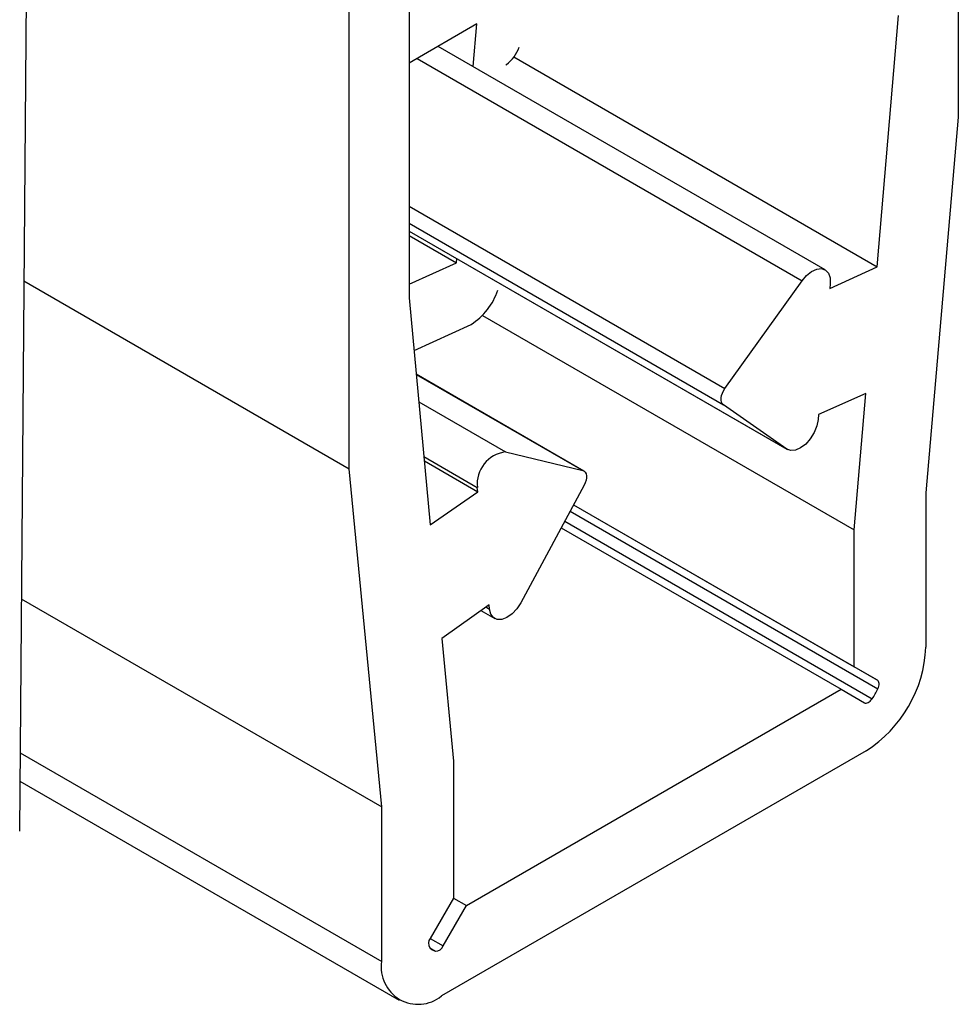
# Model space of a CAD drawing. Extents: x -272 to 193, y 82 to 371.
# Drawn here: x -150 to -144, y 307 to 313 of the extents above; entities that cross this region are included whole.
import ezdxf

# ---------------------------------------------------------------- set-up
doc = ezdxf.new("R2010")
doc.units = 0
doc.layers.get('0').update_dxf_attribs({"linetype": 'CONTINUOUS'})

msp = doc.modelspace()

# ---------------------------------------------------------------- linework, layer by layer
at = {"color": 7, "linetype": 'CONTINUOUS'}
for p, q in [((-149.9248, 316.6985), (-149.9951, 307.7743)), ((-147.6934, 314.6508), (-147.6934, 310.9247)), ((-148.0469, 309.916), (-148.0469, 314.4467)), ((-144.449, 314.2566), (-144.449, 311.993)), ((-144.9277, 311.1088), (-144.8025, 312.5935)), ((-147.2925, 312.5431), (-147.6934, 312.3117)), ((-147.3143, 312.291), (-147.2925, 312.5431)), ((-145.236, 311.0912), (-147.5217, 312.4108)), ((-147.0745, 312.3481), (-144.9277, 311.1088)), ((-147.1182, 312.3028), (-147.1221, 312.2998)), ((-144.449, 311.993), (-144.6404, 309.7736)), ((-147.6934, 311.3196), (-145.4582, 310.0292)), ((-147.6934, 311.2938), (-147.4144, 311.1328)), ((-147.6934, 311.0056), (-147.4144, 311.1328)), ((-147.4144, 311.1328), (-147.4123, 311.1573)), ((-145.2082, 310.9798), (-144.9277, 311.1088)), ((-149.9695, 311.0259), (-148.0469, 309.916)), ((-145.828, 310.3896), (-145.3723, 311.0258)), ((-145.2055, 311.0086), (-145.2082, 310.9798)), ((-147.6934, 310.9247), (-147.5682, 309.5844)), ((-147.2599, 310.8216), (-145.0647, 309.5543)), ((-147.6644, 310.6138), (-147.327, 310.7676)), ((-146.6611, 309.9021), (-147.6513, 310.4737)), ((-144.9952, 310.3592), (-145.2752, 310.2356)), ((-145.0647, 309.5543), (-144.9952, 310.3592)), ((-145.4619, 310.0316), (-145.8367, 310.2936)), ((-145.2752, 310.2356), (-145.2778, 310.2068)), ((-147.1236, 310.0148), (-146.6679, 309.9048)), ((-147.6034, 309.9616), (-147.2877, 309.7793)), ((-147.8555, 307.9176), (-148.0469, 309.916)), ((-147.2877, 309.7793), (-147.2904, 309.8051)), ((-146.6592, 309.8187), (-147.034, 309.124)), ((-147.5682, 309.5844), (-147.2877, 309.7793)), ((-144.6404, 309.7736), (-144.6404, 308.8613)), ((-146.7219, 309.7026), (-145.0647, 308.7459)), ((-146.7948, 309.5674), (-145.1414, 308.6129)), ((-145.0647, 308.7459), (-145.0647, 309.5543)), ((-149.9843, 309.1465), (-147.8555, 307.9176)), ((-147.2207, 309.1126), (-147.5007, 308.9128)), ((-147.2181, 309.0867), (-147.2207, 309.1126)), ((-147.2692, 309.078), (-147.1876, 309.0309)), ((-147.5007, 308.9128), (-147.4312, 308.1881)), ((-144.9272, 308.6665), (-145.0647, 308.7459)), ((-147.3545, 307.3353), (-145.1414, 308.6129)), ((-145.1414, 308.6129), (-145.0039, 308.5335)), ((-144.9939, 308.2489), (-147.502, 306.8011)), ((-147.4312, 308.1881), (-147.4312, 307.3797)), ((-149.9928, 308.07), (-147.7519, 306.7763)), ((-147.8555, 307.0053), (-147.8555, 307.9176)), ((-147.4312, 307.3797), (-147.5687, 307.1415)), ((-147.4312, 307.3797), (-147.3545, 307.3353)), ((-147.492, 307.0972), (-147.3545, 307.3353))]:
    msp.add_line(p, q, dxfattribs=at)
at = {"color": 8, "linetype": 'CONTINUOUS'}
for p, q in [((-147.6466, 312.3387), (-145.3723, 311.0258)), ((-147.6934, 311.4665), (-145.828, 310.3896)), ((-147.6934, 311.3655), (-145.8367, 310.2936)), ((-147.6934, 311.3198), (-145.4619, 310.0316)), ((-147.6511, 310.4724), (-146.6679, 309.9048)), ((-147.636, 310.3106), (-147.1236, 310.0148)), ((-147.6058, 309.9872), (-147.2904, 309.8051)), ((-146.7425, 309.6644), (-144.924, 308.6147)), ((-146.7219, 309.7026), (-144.9272, 308.6665)), ((-146.7743, 309.6055), (-144.9575, 308.5567)), ((-147.2395, 309.0991), (-147.2181, 309.0867)), ((-149.9915, 308.2383), (-147.8555, 307.0053)), ((-147.5687, 307.1415), (-147.492, 307.0972)), ((-147.5718, 307.0861), (-147.5384, 307.0668))]:
    msp.add_line(p, q, dxfattribs=at)
at = {"color": 7, "linetype": 'CONTINUOUS', "flags": 128}
for points in [[(-145.3723, 311.0258), (-145.3453, 311.0574), (-145.3154, 311.0811), (-145.2852, 311.095), (-145.2571, 311.0979), (-145.2334, 311.0896), (-145.2161, 311.0709), (-145.2065, 311.0431), (-145.2055, 311.0086)], [(-145.8367, 310.2936), (-145.8432, 310.3002), (-145.8478, 310.3094), (-145.8501, 310.3207), (-145.85, 310.3336), (-145.8477, 310.3476), (-145.843, 310.3621), (-145.8364, 310.3763), (-145.828, 310.3896)], [(-145.2778, 310.2068), (-145.2854, 310.1685), (-145.3009, 310.1294), (-145.3233, 310.0928), (-145.3505, 310.0615), (-145.3805, 310.0383), (-145.4106, 310.025), (-145.4385, 310.0227), (-145.4619, 310.0316)], [(-146.6679, 309.9048), (-146.6595, 309.9011), (-146.6529, 309.8946), (-146.6482, 309.8855), (-146.6459, 309.8742), (-146.6458, 309.8614), (-146.6481, 309.8474), (-146.6527, 309.833), (-146.6592, 309.8187)], [(-147.034, 309.124), (-147.0574, 309.0882), (-147.0853, 309.0582), (-147.1154, 309.0367), (-147.1454, 309.0254), (-147.1726, 309.0252), (-147.195, 309.036), (-147.2105, 309.0571), (-147.2181, 309.0867)], [(-144.924, 308.6147), (-144.9207, 308.6228), (-144.9183, 308.631), (-144.917, 308.6389), (-144.9169, 308.6463), (-144.9179, 308.6529), (-144.92, 308.6587), (-144.9231, 308.6632), (-144.9272, 308.6665)], [(-145.0039, 308.5335), (-144.9991, 308.5316), (-144.9936, 308.5312), (-144.9876, 308.5322), (-144.9813, 308.5347), (-144.975, 308.5385), (-144.9688, 308.5436), (-144.9629, 308.5497), (-144.9575, 308.5567)]]:
    msp.add_lwpolyline(points, dxfattribs=at)
at = {"color": 7, "linetype": 'CONTINUOUS'}
for centre, radius, start, end in [((-147.2688, 312.4916), 0.2416, 308.5634, 339.24488), ((-147.5411, 311.0967), 0.3926, 303.04447, 341.19616), ((-147.1008, 309.8256), 0.1906, 96.85346, 186.16641), ((-145.408, 308.8963), 0.7684, 302.60542, 357.39457), ((-145.3133, 308.8008), 0.4315, 325.55086, 334.44914), ((-147.5306, 307.1116), 0.0485, 141.88072, 211.67024), ((-147.5141, 307.1474), 0.0842, 226.7281, 253.26115), ((-147.537, 307.1153), 0.0485, 268.3225, 338.12221), ((-147.64, 306.9703), 0.2184, 170.78597, 309.20329)]:
    msp.add_arc(centre, radius, start, end, dxfattribs=at)

doc.saveas('drawing.dxf')
